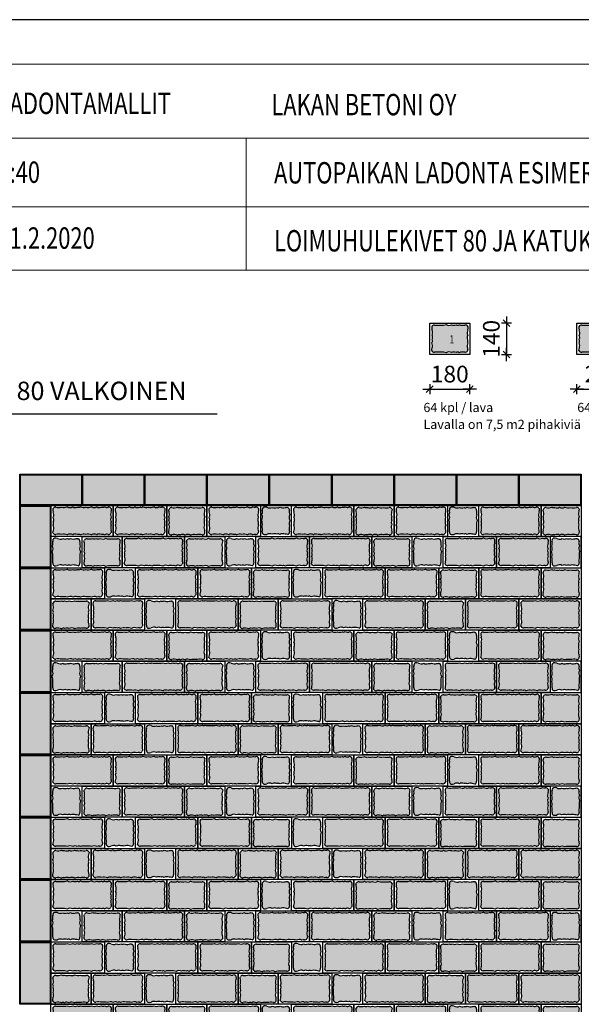
# Model space of a CAD drawing. Units: millimetres. Extents: x 6610 to 49534, y -2375 to 19816.
# Drawn here: x 40659 to 43179, y 6477 to 10898 of the extents above; entities that cross this region are included whole.
import ezdxf

# ---------------------------------------------------------------- set-up
doc = ezdxf.new("R2010")
doc.units = ezdxf.units.MM
for name, color, linetype in [('LAKKA', 1, 'Continuous'), ('Lakka Silikonihartsipinnoite', 7, 'Continuous'), ('R0N010LE', 7, 'Continuous'), ('R0N020TY', 7, 'Continuous')]:
    doc.layers.add(name, color=color, linetype=linetype)
doc.styles.add('ROMAN', font='ROMAN')
doc.styles.add('S', font='istorak', dxfattribs={"width": 0.8})
doc.styles.get("Standard").update_dxf_attribs({"font": 'arial.ttf'})
doc.dimstyles.new('Copy of RAK0', dxfattribs={"dimscale": 30, "dimtxt": 2.5, "dimasz": 0.05, "dimexe": 0, "dimexo": 0, "dimgap": 1, "dimtad": 1, "dimdec": 0, "dimzin": 0, "dimdsep": 46, "dimtxsty": 'S', "dimblk": 'R8MITTA', "dimcen": 2.5, "dimse1": 1, "dimse2": 1, "dimclrt": 256, "dimadec": 0, "dimazin": 0, "dimtp": 6, "dimtm": 6, "dimtfac": 1, "dimtdec": 0, "dimtix": 1, "dimtmove": 0, "dimatfit": 3, "dimldrblk": 'R8MITTA', "dimfxl": 1, "dimtolj": 1, "dimtzin": 0, "dimarcsym": 0})

# ---------------------------------------------------------------- blocks, each defined once
blk = doc.blocks.new('A$C1CF357A4')
blk.add_hatch(color=255).paths.add_polyline_path([(3, 3), (137, 3), (137, 277), (3, 277)])
for points in [[(0, 280), (140, 280), (140, 0), (0, 0)], [(3, 277), (137, 277), (137, 3), (3, 3)]]:
    blk.add_lwpolyline(points, close=True)
blk = doc.blocks.new('A$C1C375A49')
blk.add_hatch(color=255).paths.add_polyline_path([(-277, -3), (-277, -137), (-3, -137), (-3, -3)])
for points in [[(0, 0), (0, -140), (-280, -140), (-280, 0)], [(-3, -3), (-3, -137), (-277, -137), (-277, -3)]]:
    blk.add_lwpolyline(points, close=True)
blk = doc.blocks.new('2')
blk.add_hatch(color=253).paths.add_polyline_path([(8693.1, 9318.8, -0.250873), (8679.2, 9317.9, -0.203192), (8658.3, 9318.1, -0.236914), (8634, 9318.9, -0.119868), (8609.5, 9317.1, -0.050002), (8582.2, 9316.6, 0.35029), (8569.6, 9309.6, 0.092478), (8570.5, 9295.6, -0.242799), (8571.3, 9271.8, -0.203192), (8571.5, 9251, -0.250873), (8570.6, 9237.1, -0.167123), (8572, 9214.3, -0.024947), (8569.6, 9202.3, 0.35029), (8582.2, 9195.2, -0.050002), (8609.5, 9194.7, -0.119868), (8634, 9193, -0.236914), (8658.3, 9193.8, -0.203192), (8679.2, 9193.9, -0.250873), (8693.1, 9193.1, -0.140525), (8717.7, 9194.7, -0.119868), (8742.2, 9193, -0.236914), (8766.5, 9193.8, -0.129227), (8778.3, 9195.2, 0.339468), (8790.7, 9201.9, -0.215401), (8792.3, 9206.2, -0.037168), (8790.9, 9214.3, -0.167123), (8792.2, 9237.1, -0.250873), (8791.4, 9251, -0.203192), (8791.5, 9271.8, -0.242799), (8792.3, 9295.6, 0.092478), (8793.2, 9309.6, 0.373543), (8778.3, 9316.6, -0.060592), (8766.5, 9318.1, -0.236914), (8742.2, 9318.9, -0.119868), (8717.7, 9317.1, -0.140525)])
blk.add_lwpolyline([(8800.6, 9325.2), (8800.6, 9185.2), (8560.6, 9185.2), (8560.6, 9325.2)], close=True)
at = {"layer": 'Lakka Silikonihartsipinnoite', "lineweight": 25}
for centre, radius, start, end in [((8607.4, 9304.9), 38, 173.0372, 194.1716), ((8580.4, 9305.2), 11.6, 80.7814, 158.0008), ((8547.9, 9283), 25.9, 334.5737, 29.1627), ((8593.5, 9452.9), 136.7, 265.2817, 276.7317), ((8618.2, 9368.5), 52.1, 260.3845, 287.7257), ((8647, 9342.7), 27.1, 241.5142, 294.8279), ((8669, 9342.6), 26.7, 246.5334, 292.4762), ((8685.3, 9331.3), 14.8, 245.4378, 301.7711), ((8708.3, 9360.8), 44.6, 250.1297, 282.1262), ((8726.4, 9368.5), 52.1, 260.3845, 287.7257), ((8755.1, 9342.7), 27.1, 241.5142, 294.8279), ((8778.3, 9365.8), 49.1, 256.0722, 269.9418), ((8781.7, 9304.5), 12.6, 23.6266, 105.5579), ((8815, 9283), 25.9, 150.8373, 205.4263), ((8755.4, 9304.9), 38, 345.8284, 6.9628), ((8558, 9244.8), 14.8, 328.2289, 24.5622), ((8546.8, 9261.2), 26.7, 337.5238, 23.4666), ((8816, 9261.2), 26.7, 156.5334, 202.4762), ((8804.8, 9244.8), 14.8, 155.4378, 211.7711), ((8450.6, 9231.7), 122.6, 346.1292, 351.8455), ((8580.4, 9206.6), 11.6, 201.9992, 279.2186), ((8538.2, 9223.7), 35.1, 344.4894, 22.4405), ((8593.5, 9059), 136.7, 83.2683, 94.7183), ((8647, 9169.2), 27.1, 65.1721, 118.4858), ((8669, 9169.2), 26.7, 67.5238, 113.4666), ((8708.3, 9151.1), 44.6, 77.8738, 109.8703), ((8755.1, 9169.2), 27.1, 65.1721, 118.4858), ((8780.1, 9206.6), 11.6, 260.7814, 335.7843), ((8824.7, 9223.7), 35.1, 157.5595, 195.5106), ((8796.3, 9202.2), 5.63, 135.0472, 183.6705), ((8845.8, 9220), 55.3, 185.979, 194.4933), ((8618.2, 9143.4), 52.1, 72.2743, 99.6155), ((8685.3, 9180.5), 14.8, 58.2289, 114.5622), ((8726.4, 9143.4), 52.1, 72.2743, 99.6155), ((8775.1, 9172.1), 23.3, 82.2663, 111.7197)]:
    blk.add_arc(centre, radius, start, end, dxfattribs=at)
blk = doc.blocks.new('1')
blk.add_hatch(color=253).paths.add_polyline_path([(8257.4, 9193.9, -0.250873), (8271.3, 9193.1, -0.120641), (8296, 9195.2, 0.339468), (8308.4, 9201.9, -0.215401), (8310.1, 9206.2, -0.037168), (8308.6, 9214.3, -0.167123), (8310, 9237.1, -0.250873), (8309.1, 9251, -0.203192), (8309.3, 9271.8, -0.242659), (8310.1, 9295.7, 0.091769), (8310.9, 9309.6, 0.373543), (8296, 9316.6, -0.120641), (8271.3, 9318.8, -0.250873), (8257.4, 9317.9, -0.203192), (8236.5, 9318.1, -0.236914), (8212.2, 9318.9, -0.119868), (8187.7, 9317.1, -0.050002), (8160.4, 9316.6, 0.35029), (8147.8, 9309.6, 0.092478), (8148.7, 9295.6, -0.242799), (8149.5, 9271.8, -0.203192), (8149.6, 9251, -0.250873), (8148.8, 9237.1, -0.167123), (8150.2, 9214.3, -0.024947), (8147.8, 9202.3, 0.35029), (8160.4, 9195.2, -0.050002), (8187.7, 9194.7, -0.119868), (8212.2, 9193, -0.236914), (8236.5, 9193.8, -0.203192)])
blk.add_lwpolyline([(8318.8, 9325.2), (8318.8, 9185.2), (8138.8, 9185.2), (8138.8, 9325.2)], close=True)
at = {"layer": 'Lakka Silikonihartsipinnoite', "lineweight": 25}
for centre, radius, start, end in [((8185.6, 9304.9), 38, 173.0372, 194.1716), ((8158.5, 9305.2), 11.6, 80.7814, 158.0008), ((8126, 9283), 25.9, 334.5737, 29.1627), ((8171.6, 9452.9), 136.7, 265.2817, 276.7317), ((8196.4, 9368.5), 52.1, 260.3845, 287.7257), ((8225.1, 9342.7), 27.1, 241.5142, 294.8279), ((8247.1, 9342.6), 26.7, 246.5334, 292.4762), ((8263.5, 9331.3), 14.8, 245.4378, 301.7711), ((8288, 9368.3), 52.2, 251.2997, 278.8156), ((8299.4, 9304.5), 12.6, 23.6266, 105.5579), ((8332.9, 9283), 26.1, 150.798, 205.3569), ((8273.2, 9304.9), 38, 345.8284, 6.9628), ((8136.2, 9244.8), 14.8, 328.2289, 24.5622), ((8125, 9261.2), 26.7, 337.5238, 23.4666), ((8333.8, 9261.2), 26.7, 156.5334, 202.4762), ((8322.6, 9244.8), 14.8, 155.4378, 211.7711), ((8028.8, 9231.7), 122.6, 346.1292, 351.8455), ((8158.5, 9206.6), 11.6, 201.9992, 279.2186), ((8116.3, 9223.7), 35.1, 344.4894, 22.4405), ((8171.6, 9059), 136.7, 83.2683, 94.7183), ((8225.1, 9169.2), 27.1, 65.1721, 118.4858), ((8247.1, 9169.2), 26.7, 67.5238, 113.4666), ((8288, 9143.6), 52.2, 81.1844, 108.7003), ((8297.9, 9206.6), 11.6, 260.7814, 335.7843), ((8342.4, 9223.7), 35.1, 157.5595, 195.5106), ((8314, 9202.2), 5.63, 135.0472, 183.6705), ((8363.6, 9220), 55.3, 185.979, 194.4933), ((8196.4, 9143.4), 52.1, 72.2743, 99.6155), ((8263.5, 9180.5), 14.8, 58.2289, 114.5622)]:
    blk.add_arc(centre, radius, start, end, dxfattribs=at)
blk = doc.blocks.new('R8MITTA', base_point=(3180, 3140))
for p, q in [((3180, 3155), (3180, 3125)), ((3160, 3140), (3200, 3140)), ((3170, 3130), (3190, 3150))]:
    blk.add_line(p, q)
blk = doc.blocks.new('*D111')
at = {"color": 0, "lineweight": -2}
for p, q in [((42843.1, 9536), (42843.1, 9537.5)), ((42843.1, 9534.5), (42843.1, 9394.5)), ((42843.1, 9393), (42843.1, 9391.5))]:
    blk.add_line(p, q, dxfattribs=at)
at = {"layer": 'Defpoints', "color": 0}
for p in [(42752.1, 9534.5), (42752.1, 9394.5), (42843.1, 9394.5)]:
    blk.add_point(p, dxfattribs=at)
at = {"color": 0, "lineweight": -2, "xscale": 1.5, "yscale": 1.5, "zscale": 1.5}
for p, rotation in [((42843.1, 9534.5), 270), ((42843.1, 9394.5), 90)]:
    blk.add_blockref('R8MITTA', p, dxfattribs=dict(at, rotation=rotation))
at = {"insert": (42775.6, 9464.5), "char_height": 75, "attachment_point": 5, "rotation": 90, "style": 'S'}
blk.add_mtext('\\A1;140', dxfattribs=at)
blk = doc.blocks.new('*D112')
at = {"color": 0, "lineweight": -2}
for p, q in [((42497.4, 9238.9), (42495.9, 9238.9)), ((42498.9, 9238.9), (42678.9, 9238.9)), ((42680.4, 9238.9), (42681.9, 9238.9))]:
    blk.add_line(p, q, dxfattribs=at)
at = {"layer": 'Defpoints', "color": 0}
for p in [(42498.9, 9325.4), (42678.9, 9325.4), (42678.9, 9238.9)]:
    blk.add_point(p, dxfattribs=at)
at = {"color": 0, "lineweight": -2, "xscale": 1.5, "yscale": 1.5, "zscale": 1.5}
blk.add_blockref('R8MITTA', (42498.9, 9238.9), dxfattribs=at)
at = {"color": 0, "lineweight": -2, "xscale": 1.5, "yscale": 1.5, "zscale": 1.5, "rotation": 180}
blk.add_blockref('R8MITTA', (42678.9, 9238.9), dxfattribs=at)
at = {"insert": (42588.9, 9306.4), "char_height": 75, "attachment_point": 5, "style": 'S'}
blk.add_mtext('\\A1;180', dxfattribs=at)
blk = doc.blocks.new('*D116')
at = {"color": 0, "lineweight": -2}
blk.add_line((43160.9, 9238.9), (43397.9, 9238.9), dxfattribs=at)
at = {"layer": 'Defpoints', "color": 0}
for p in [(43159.4, 9325.4), (43399.4, 9325.4), (43399.4, 9238.9)]:
    blk.add_point(p, dxfattribs=at)
at = {"color": 0, "lineweight": -2, "xscale": 1.5, "yscale": 1.5, "zscale": 1.5, "rotation": 180}
blk.add_blockref('R8MITTA', (43159.4, 9238.9), dxfattribs=at)
at = {"color": 0, "lineweight": -2, "xscale": 1.5, "yscale": 1.5, "zscale": 1.5}
blk.add_blockref('R8MITTA', (43399.4, 9238.9), dxfattribs=at)
at = {"insert": (43279.4, 9306.4), "char_height": 75, "attachment_point": 5, "style": 'S'}
blk.add_mtext('\\A1;240', dxfattribs=at)
blk = doc.blocks.new('3')
blk.add_hatch(color=253).paths.add_polyline_path([(9080.1, 9193, -0.236914), (9104.4, 9193.8, -0.14526), (9124.4, 9195.2, 0.339468), (9136.8, 9201.9, -0.215401), (9138.4, 9206.2, -0.037168), (9137, 9214.3, -0.167123), (9138.3, 9237.1, -0.250873), (9137.5, 9251, -0.203192), (9137.6, 9271.8, -0.242799), (9138.4, 9295.6, 0.092478), (9139.3, 9309.6, 0.342487), (9125.7, 9316.9, -0.154037), (9104.4, 9318.1, -0.236914), (9080.1, 9318.9, -0.119868), (9055.5, 9317.1, -0.050002), (9028.2, 9316.6, 0.35029), (9015.7, 9309.6, 0.092478), (9016.6, 9295.6, -0.242799), (9017.3, 9271.8, -0.203192), (9017.5, 9251, -0.250873), (9016.6, 9237.1, -0.167123), (9018, 9214.3, -0.024947), (9015.7, 9202.3, 0.35029), (9028.2, 9195.2, -0.050002), (9055.5, 9194.7, -0.119868)])
blk.add_lwpolyline([(9006.6, 9325.2), (9006.6, 9185.2), (9146.6, 9185.2), (9146.6, 9325.2)], close=True)
at = {"layer": 'Lakka Silikonihartsipinnoite', "lineweight": 25}
for centre, radius, start, end in [((9053.4, 9304.9), 38, 173.0372, 194.1716), ((9026.4, 9305.2), 11.6, 80.7814, 158.0008), ((8993.9, 9283), 25.9, 334.5737, 29.1627), ((9039.5, 9452.9), 136.7, 265.2817, 276.7317), ((9064.2, 9368.5), 52.1, 260.3845, 287.7257), ((9093, 9342.7), 27.1, 241.5142, 294.8279), ((9116.9, 9351.4), 35.6, 249.4163, 284.4438), ((9127.8, 9304.5), 12.6, 23.6266, 105.5579), ((9161.1, 9283), 25.9, 150.8373, 205.4263), ((9101.5, 9304.9), 38, 345.8284, 6.9628), ((9004.1, 9244.8), 14.8, 328.2289, 24.5622), ((8992.8, 9261.2), 26.7, 337.5238, 23.4666), ((9162.2, 9261.2), 26.7, 156.5334, 202.4762), ((9150.9, 9244.8), 14.8, 155.4378, 211.7711), ((8896.7, 9231.7), 122.6, 346.1292, 351.8455), ((9026.4, 9206.6), 11.6, 201.9992, 279.2186), ((8984.2, 9223.7), 35.1, 344.4894, 22.4405), ((9039.5, 9059), 136.7, 83.2683, 94.7183), ((9093, 9169.2), 27.1, 65.1721, 118.4858), ((9116.8, 9160.7), 35.3, 77.5942, 110.654), ((9126.2, 9206.6), 11.6, 260.7814, 335.7843), ((9170.8, 9223.7), 35.1, 157.5595, 195.5106), ((9142.4, 9202.2), 5.63, 135.0472, 183.6705), ((9191.9, 9220), 55.3, 185.979, 194.4933), ((9064.2, 9143.4), 52.1, 72.2743, 99.6155)]:
    blk.add_arc(centre, radius, start, end, dxfattribs=at)
blk = doc.blocks.new('11')
blk.add_hatch(color=253).paths.add_polyline_path([(13573.9, 10770.8, -0.236914), (13573.1, 10746.5, -0.119868), (13574.8, 10722, -0.050002), (13575.3, 10694.7, 0.35029), (13582.4, 10682.1, 0.0986), (13595.8, 10683, -0.236914), (13620.1, 10683.8, -0.203192), (13641, 10684, -0.250873), (13654.9, 10683.1, -0.167123), (13677.7, 10684.5, -0.024947), (13689.7, 10682.1, 0.35029), (13696.8, 10694.7, -0.050002), (13697.2, 10722, -0.119868), (13699, 10746.5, -0.236914), (13698.2, 10770.8, -0.203192), (13698, 10791.7, -0.250873), (13698.9, 10805.6, -0.121287), (13696.8, 10830.5, 0.336259), (13690.1, 10842.7, -0.215401), (13685.8, 10844.4, -0.037168), (13677.7, 10842.9, -0.167123), (13654.9, 10844.3, -0.250873), (13641, 10843.4, -0.203192), (13620.1, 10843.6, -0.236914), (13595.8, 10844.4, 0.0986), (13582.4, 10845.2, 0.373543), (13575.3, 10830.3, -0.120641), (13573.2, 10805.6, -0.250873), (13574.1, 10791.7, -0.203192)])
blk.add_lwpolyline([(13566.8, 10853.1), (13706.8, 10853.1), (13706.8, 10673.1), (13566.8, 10673.1)], close=True)
at = {"layer": 'Lakka Silikonihartsipinnoite', "lineweight": 25}
for centre, radius, start, end in [((13587.4, 10833.7), 12.6, 113.6266, 195.5579), ((13586.9, 10811.1), 34.4, 74.9964, 97.5211), ((13608.7, 10868.2), 27.1, 241.5142, 294.8279), ((13630.8, 10868.1), 26.7, 246.5334, 292.4762), ((13647.1, 10856.9), 14.8, 245.4378, 301.7711), ((13668.3, 10876.7), 35.1, 247.5595, 285.5106), ((13671.9, 10897.9), 55.3, 275.979, 284.4933), ((13689.7, 10848.4), 5.63, 225.0472, 273.6705), ((13685.3, 10832.2), 11.6, 350.7814, 65.7843), ((13523.7, 10822.3), 52.2, 341.2997, 8.8156), ((13560.6, 10797.8), 14.8, 335.4378, 31.7711), ((13549.4, 10781.4), 26.7, 336.5334, 22.4762), ((13722.7, 10781.4), 26.7, 157.5238, 203.4666), ((13748.4, 10822.3), 52.2, 171.1844, 198.7003), ((13711.5, 10797.8), 14.8, 148.2289, 204.5622), ((13549.3, 10759.4), 27.1, 331.5142, 24.8279), ((13523.5, 10730.7), 52.1, 350.3845, 17.7257), ((13722.8, 10759.4), 27.1, 155.1721, 208.4858), ((13748.6, 10730.7), 52.1, 162.2743, 189.6155), ((13439.1, 10705.9), 136.7, 355.2817, 6.7317), ((13833, 10705.9), 136.7, 173.2683, 184.7183), ((13586.7, 10692.8), 11.6, 170.7814, 248.0008), ((13586.9, 10716.2), 34.4, 262.4789, 285.0036), ((13608.7, 10659.2), 27.1, 65.1721, 118.4858), ((13630.8, 10659.3), 26.7, 67.5238, 113.4666), ((13647.1, 10670.5), 14.8, 58.2289, 114.5622), ((13668.3, 10650.6), 35.1, 74.4894, 112.4405), ((13660.3, 10563.1), 122.6, 76.1292, 81.8455), ((13685.3, 10692.8), 11.6, 291.9992, 9.2186)]:
    blk.add_arc(centre, radius, start, end, dxfattribs=at)
blk = doc.blocks.new('22')
blk.add_hatch(color=253).paths.add_polyline_path([(14083.4, 10494.2, -0.119868), (14081.6, 10518.8, -0.050002), (14081.1, 10546, 0.35029), (14074.1, 10558.6, 0.092478), (14060.1, 10557.7, -0.242799), (14036.4, 10556.9, -0.203192), (14015.5, 10556.8, -0.250873), (14001.6, 10557.6, -0.167123), (13978.8, 10556.3, -0.024947), (13966.8, 10558.6, 0.35029), (13959.7, 10546, -0.050002), (13959.2, 10518.8, -0.119868), (13957.5, 10494.2, -0.236914), (13958.3, 10469.9, -0.203192), (13958.4, 10449, -0.250873), (13957.6, 10435.1, -0.140525), (13959.2, 10410.6, -0.119868), (13957.5, 10386, -0.236914), (13958.3, 10361.7, -0.129227), (13959.7, 10350, 0.339468), (13966.4, 10337.6, -0.215401), (13970.7, 10335.9, -0.037168), (13978.8, 10337.4, -0.167123), (14001.6, 10336, -0.250873), (14015.5, 10336.9, -0.203192), (14036.4, 10336.7, -0.236914), (14060.6, 10335.9, 0.0986), (14074.1, 10335.1, 0.373543), (14081.1, 10350, -0.060592), (14082.6, 10361.7, -0.236914), (14083.4, 10386, -0.119868), (14081.6, 10410.6, -0.140525), (14083.3, 10435.1, -0.250873), (14082.4, 10449, -0.203192), (14082.6, 10469.9, -0.236914)])
blk.add_lwpolyline([(14089.7, 10327.6), (13949.7, 10327.6), (13949.7, 10567.6), (14089.7, 10567.6)], close=True)
at = {"layer": 'Lakka Silikonihartsipinnoite', "lineweight": 25}
for centre, radius, start, end in [((13823.5, 10534.8), 136.7, 353.2683, 4.7183), ((13971.1, 10547.9), 11.6, 111.9992, 189.2186), ((13996.2, 10677.6), 122.6, 256.1292, 261.8455), ((13988.2, 10590.1), 35.1, 254.4894, 292.4405), ((14009.4, 10570.2), 14.8, 238.2289, 294.5622), ((14025.7, 10581.5), 26.7, 247.5238, 293.4666), ((14047.5, 10580.4), 25.9, 244.5737, 299.1627), ((14069.5, 10520.8), 38, 83.0372, 104.1716), ((14069.7, 10547.9), 11.6, 350.7814, 68.0008), ((14217.4, 10534.8), 136.7, 175.2817, 186.7317), ((13907.9, 10510.1), 52.1, 342.2743, 9.6155), ((13933.7, 10481.3), 27.1, 335.1721, 28.4858), ((14107.2, 10481.3), 27.1, 151.5142, 204.8279), ((14133, 10510.1), 52.1, 170.3845, 197.7257), ((13945, 10442.9), 14.8, 328.2289, 24.5622), ((13915.6, 10419.9), 44.6, 347.8738, 19.8703), ((13933.8, 10459.3), 26.7, 337.5238, 23.4666), ((14107.1, 10459.3), 26.7, 156.5334, 202.4762), ((14125.3, 10419.9), 44.6, 160.1297, 192.1262), ((14095.8, 10442.9), 14.8, 155.4378, 211.7711), ((13907.9, 10401.9), 52.1, 342.2743, 9.6155), ((14133, 10401.9), 52.1, 170.3845, 197.7257), ((13933.7, 10373.1), 27.1, 335.1721, 28.4858), ((13936.6, 10353.1), 23.3, 352.2663, 21.7197), ((13971.1, 10348.1), 11.6, 170.7814, 245.7843), ((14069, 10346.6), 12.6, 293.6266, 15.5579), ((14107.2, 10373.1), 27.1, 151.5142, 204.8279), ((14130.3, 10349.9), 49.1, 166.0722, 179.9418), ((13966.7, 10331.9), 5.63, 45.0472, 93.6705), ((13984.5, 10282.4), 55.3, 95.979, 104.4933), ((13988.2, 10303.6), 35.1, 67.5595, 105.5106), ((14009.4, 10323.4), 14.8, 65.4378, 121.7711), ((14025.7, 10312.2), 26.7, 66.5334, 112.4762), ((14047.7, 10312.1), 27.1, 61.5142, 114.8279), ((14069.6, 10369.2), 34.4, 254.9964, 277.5211)]:
    blk.add_arc(centre, radius, start, end, dxfattribs=at)
blk = doc.blocks.new('44')
blk.add_hatch(color=253).paths.add_polyline_path([(14858, 10473.8, -0.236914), (14858.8, 10498.1, -0.119868), (14857, 10522.7, -0.050002), (14856.5, 10550, 0.35029), (14849.5, 10562.5, 0.092478), (14835.5, 10561.7, -0.242799), (14811.8, 10560.9, -0.203192), (14790.9, 10560.7, -0.250873), (14777, 10561.6, -0.167123), (14754.2, 10560.2, -0.024947), (14742.2, 10562.5, 0.35029), (14735.1, 10550, -0.050002), (14734.6, 10522.7, -0.119868), (14732.9, 10498.1, -0.236914), (14733.7, 10473.8, -0.203192), (14733.9, 10453, -0.250873), (14733, 10439.1, -0.140525), (14734.6, 10414.5, -0.119868), (14732.9, 10390, -0.236914), (14733.7, 10365.7, -0.203192), (14733.9, 10344.8, -0.250873), (14733, 10330.9, -0.260748), (14735.1, 10314.5, 0.339468), (14741.8, 10302.1, -0.215401), (14746.1, 10300.5, -0.037168), (14754.2, 10301.9, -0.167123), (14777, 10300.6, -0.250873), (14790.9, 10301.4, -0.203192), (14811.8, 10301.3, -0.236914), (14836.1, 10300.5, 0.0986), (14849.5, 10299.6, 0.373543), (14856.5, 10314.5, -0.212091), (14858.7, 10330.9, -0.250873), (14857.8, 10344.8, -0.203192), (14858, 10365.7, -0.236914), (14858.8, 10390, -0.119868), (14857, 10414.5, -0.140525), (14858.7, 10439.1, -0.250873), (14857.8, 10453, -0.203192)])
blk.add_lwpolyline([(14865.1, 10291.6), (14725.1, 10291.6), (14725.1, 10571.6), (14865.1, 10571.6)], close=True)
at = {"layer": 'Lakka Silikonihartsipinnoite', "lineweight": 25}
for centre, radius, start, end in [((14683.3, 10514), 52.1, 342.2743, 9.6155), ((14598.9, 10538.7), 136.7, 353.2683, 4.7183), ((14746.5, 10551.8), 11.6, 111.9992, 189.2186), ((14771.6, 10681.5), 122.6, 256.1292, 261.8455), ((14763.6, 10594), 35.1, 254.4894, 292.4405), ((14784.8, 10574.1), 14.8, 238.2289, 294.5622), ((14801.1, 10585.4), 26.7, 247.5238, 293.4666), ((14822.9, 10584.3), 25.9, 244.5737, 299.1627), ((14844.9, 10524.8), 38, 83.0372, 104.1716), ((14845.1, 10551.8), 11.6, 350.7814, 68.0008), ((14992.8, 10538.7), 136.7, 175.2817, 186.7317), ((14908.4, 10514), 52.1, 170.3845, 197.7257), ((14709.1, 10485.2), 27.1, 335.1721, 28.4858), ((14882.6, 10485.2), 27.1, 151.5142, 204.8279), ((14720.4, 10446.8), 14.8, 328.2289, 24.5622), ((14691, 10423.9), 44.6, 347.8738, 19.8703), ((14709.2, 10463.2), 26.7, 337.5238, 23.4666), ((14882.5, 10463.2), 26.7, 156.5334, 202.4762), ((14900.7, 10423.9), 44.6, 160.1297, 192.1262), ((14871.3, 10446.8), 14.8, 155.4378, 211.7711), ((14683.3, 10405.8), 52.1, 342.2743, 9.6155), ((14709.1, 10377), 27.1, 335.1721, 28.4858), ((14882.6, 10377), 27.1, 151.5142, 204.8279), ((14908.4, 10405.8), 52.1, 170.3845, 197.7257), ((14709.2, 10355), 26.7, 337.5238, 23.4666), ((14882.5, 10355), 26.7, 156.5334, 202.4762), ((14720.4, 10338.7), 14.8, 328.2289, 24.5622), ((14719.4, 10320.8), 16.9, 338.225, 36.6825), ((14746.5, 10312.7), 11.6, 170.7814, 245.7843), ((14742.1, 10296.5), 5.63, 45.0472, 93.6705), ((14760, 10247), 55.3, 95.979, 104.4933), ((14763.6, 10268.1), 35.1, 67.5595, 105.5106), ((14784.8, 10288), 14.8, 65.4378, 121.7711), ((14801.1, 10276.8), 26.7, 66.5334, 112.4762), ((14823.1, 10276.7), 27.1, 61.5142, 114.8279), ((14844.4, 10311.1), 12.6, 293.6266, 15.5579), ((14876, 10320.3), 20.3, 148.5973, 196.4952), ((14871.3, 10338.7), 14.8, 155.4378, 211.7711), ((14845, 10333.7), 34.4, 254.9964, 277.5211)]:
    blk.add_arc(centre, radius, start, end, dxfattribs=at)

msp = doc.modelspace()

# ---------------------------------------------------------------- linework, layer by layer
msp.add_lwpolyline([(39613.2, 8774.9), (40048.2, 9127.9), (41545.2, 9127.9)])
msp.add_lwpolyline([(43179.3, 3816.6), (40799.3, 3816.6), (40799.3, 8716.6), (43179.3, 8716.6)], close=True)
at = {"layer": 'LAKKA', "color": 0, "linetype": 'Continuous', "lineweight": 15}
for p, q in [((37854.1, 10697.6), (49334.1, 10697.6)), ((49334.1, 10697.6), (37854.1, 10697.6)), ((40402.1, 10365.6), (45854.1, 10365.6)), ((41675.3, 10365.6), (41675.3, 9773.6)), ((40402.1, 10057.6), (41675.3, 10057.6)), ((41675.3, 10057.6), (45854.1, 10057.6)), ((37854.1, 9773.6), (45585.3, 9773.6)), ((37854.1, 9773.6), (45585.3, 9773.6)), ((37854.1, 9773.6), (45854.1, 9773.6))]:
    msp.add_line(p, q, dxfattribs=at)
at = {"layer": 'R0N010LE'}
msp.add_lwpolyline([(49534.1, 10897.6), (37654.1, 10897.6), (37654.1, 2497.6), (49534.1, 2497.6)], close=True, dxfattribs=at)
at = {"layer": 'R0N020TY', "color": 0}
msp.add_lwpolyline([(37654.1, 2497.6), (49534.1, 2497.6), (49534.1, 10897.6), (37654.1, 10897.6)], close=True, dxfattribs=at)

# ---------------------------------------------------------------- block references
for name, p in [('1', (34360.2, 209.4)), ('2', (34598.8, 209.4)), ('A$C1C375A49', (40939.3, 8856.6)), ('A$C1C375A49', (41219.3, 8856.6)), ('A$C1C375A49', (41499.3, 8856.6)), ('A$C1C375A49', (41779.3, 8856.6)), ('A$C1C375A49', (42059.3, 8856.6)), ('A$C1C375A49', (42339.3, 8856.6)), ('A$C1C375A49', (42619.3, 8856.6)), ('A$C1C375A49', (42899.3, 8856.6)), ('A$C1C375A49', (43179.3, 8856.6)), ('A$C1CF357A4', (40659.3, 8436.6)), ('A$C1CF357A4', (40659.3, 8156.6)), ('A$C1CF357A4', (40659.3, 7876.6)), ('A$C1CF357A4', (40659.3, 7596.6)), ('A$C1CF357A4', (40659.3, 7316.6)), ('A$C1CF357A4', (40659.3, 7036.6)), ('A$C1CF357A4', (40659.3, 6756.6)), ('A$C1CF357A4', (40659.3, 6476.6))]:
    msp.add_blockref(name, p)
at = {"rotation": 90}
for name, p in [('44', (51370.9, -6148.4)), ('22', (51646.9, -5373)), ('11', (52172.4, -4990.1)), ('22', (52066.9, -5373)), ('3', (51064.5, -430)), ('44', (52450.9, -6148.4)), ('11', (53012.4, -4990.1)), ('22', (52906.9, -5373)), ('3', (51904.5, -430)), ('44', (53290.9, -6148.4)), ('11', (53852.4, -4990.1)), ('3', (50124.5, -570)), ('11', (51792.4, -5130.1)), ('44', (51690.9, -6288.4)), ('11', (52252.4, -5130.1)), ('3', (50904.5, -570)), ('22', (52286.9, -5513)), ('44', (52530.9, -6288.4)), ('11', (53092.4, -5130.1)), ('3', (51744.5, -570)), ('22', (53126.9, -5513)), ('22', (53366.9, -5513)), ('3', (52364.5, -570)), ('22', (51366.9, -5653)), ('3', (50364.5, -710)), ('44', (51750.9, -6428.4)), ('22', (52026.9, -5653)), ('11', (52552.4, -5270.1)), ('3', (51204.5, -710)), ('44', (52590.9, -6428.4)), ('22', (52866.9, -5653)), ('11', (53392.4, -5270.1)), ('44', (53290.9, -6428.4)), ('11', (53852.4, -5270.1)), ('11', (51652.4, -5410.1)), ('22', (51546.9, -5793)), ('3', (50544.5, -850)), ('44', (51930.9, -6568.4)), ('11', (52492.4, -5410.1)), ('22', (52386.9, -5793)), ('3', (51384.5, -850)), ('44', (52770.9, -6568.4)), ('11', (53332.4, -5410.1)), ('22', (53226.9, -5793)), ('44', (53470.9, -6568.4)), ('44', (51370.9, -6708.4)), ('22', (51646.9, -5933)), ('11', (52172.4, -5550.1)), ('22', (52066.9, -5933)), ('3', (51064.5, -990)), ('44', (52450.9, -6708.4)), ('11', (53012.4, -5550.1)), ('22', (52906.9, -5933)), ('3', (51904.5, -990)), ('44', (53290.9, -6708.4)), ('11', (53852.4, -5550.1)), ('3', (50124.5, -1130)), ('11', (51792.4, -5690.1)), ('44', (51690.9, -6848.4)), ('11', (52252.4, -5690.1)), ('3', (50904.5, -1130)), ('22', (52286.9, -6073)), ('44', (52530.9, -6848.4)), ('11', (53092.4, -5690.1)), ('3', (51744.5, -1130)), ('22', (53126.9, -6073)), ('22', (53366.9, -6073)), ('3', (52364.5, -1130)), ('22', (51366.9, -6213)), ('3', (50364.5, -1270)), ('44', (51750.9, -6988.4)), ('22', (52026.9, -6213)), ('11', (52552.4, -5830.1)), ('3', (51204.5, -1270)), ('44', (52590.9, -6988.4)), ('22', (52866.9, -6213)), ('11', (53392.4, -5830.1)), ('44', (53290.9, -6988.4)), ('11', (53852.4, -5830.1)), ('11', (51652.4, -5970.1)), ('22', (51546.9, -6353)), ('3', (50544.5, -1410)), ('44', (51930.9, -7128.4)), ('11', (52492.4, -5970.1)), ('22', (52386.9, -6353)), ('3', (51384.5, -1410)), ('44', (52770.9, -7128.4)), ('11', (53332.4, -5970.1)), ('22', (53226.9, -6353)), ('44', (53470.9, -7128.4)), ('44', (51370.9, -7268.4)), ('22', (51646.9, -6493)), ('11', (52172.4, -6110.1)), ('22', (52066.9, -6493)), ('3', (51064.5, -1550)), ('44', (52450.9, -7268.4)), ('11', (53012.4, -6110.1)), ('22', (52906.9, -6493)), ('3', (51904.5, -1550)), ('44', (53290.9, -7268.4)), ('11', (53852.4, -6110.1)), ('3', (50124.5, -1690)), ('11', (51792.4, -6250.1)), ('44', (51690.9, -7408.4)), ('11', (52252.4, -6250.1)), ('3', (50904.5, -1690)), ('22', (52286.9, -6633)), ('44', (52530.9, -7408.4)), ('11', (53092.4, -6250.1)), ('3', (51744.5, -1690)), ('22', (53126.9, -6633)), ('22', (53366.9, -6633)), ('3', (52364.5, -1690)), ('22', (51366.9, -6773)), ('3', (50364.5, -1830)), ('44', (51750.9, -7548.4)), ('22', (52026.9, -6773)), ('11', (52552.4, -6390.1)), ('3', (51204.5, -1830)), ('44', (52590.9, -7548.4)), ('22', (52866.9, -6773)), ('11', (53392.4, -6390.1)), ('44', (53290.9, -7548.4)), ('11', (53852.4, -6390.1)), ('11', (51652.4, -6530.1)), ('22', (51546.9, -6913)), ('3', (50544.5, -1970)), ('44', (51930.9, -7688.4)), ('11', (52492.4, -6530.1)), ('22', (52386.9, -6913)), ('3', (51384.5, -1970)), ('44', (52770.9, -7688.4)), ('11', (53332.4, -6530.1)), ('22', (53226.9, -6913)), ('44', (53470.9, -7688.4)), ('44', (51370.9, -7828.4)), ('22', (51646.9, -7053)), ('11', (52172.4, -6670.1)), ('22', (52066.9, -7053)), ('3', (51064.5, -2110)), ('44', (52450.9, -7828.4)), ('11', (53012.4, -6670.1)), ('22', (52906.9, -7053)), ('3', (51904.5, -2110)), ('44', (53290.9, -7828.4)), ('11', (53852.4, -6670.1)), ('3', (50124.5, -2250)), ('11', (51792.4, -6810.1)), ('44', (51690.9, -7968.4)), ('11', (52252.4, -6810.1)), ('3', (50904.5, -2250)), ('22', (52286.9, -7193)), ('44', (52530.9, -7968.4)), ('11', (53092.4, -6810.1)), ('3', (51744.5, -2250)), ('22', (53126.9, -7193)), ('22', (53366.9, -7193)), ('3', (52364.5, -2250)), ('22', (51366.9, -7333)), ('3', (50364.5, -2390)), ('44', (51750.9, -8108.4)), ('22', (52026.9, -7333)), ('11', (52552.4, -6950.1)), ('3', (51204.5, -2390)), ('44', (52590.9, -8108.4)), ('22', (52866.9, -7333)), ('11', (53392.4, -6950.1)), ('44', (53290.9, -8108.4)), ('11', (53852.4, -6950.1)), ('11', (51652.4, -7090.1)), ('22', (51546.9, -7473)), ('3', (50544.5, -2530)), ('44', (51930.9, -8248.4)), ('11', (52492.4, -7090.1)), ('22', (52386.9, -7473)), ('3', (51384.5, -2530)), ('44', (52770.9, -8248.4)), ('11', (53332.4, -7090.1)), ('22', (53226.9, -7473)), ('44', (53470.9, -8248.4)), ('44', (51370.9, -8388.4)), ('22', (51646.9, -7613)), ('11', (52172.4, -7230.1)), ('22', (52066.9, -7613)), ('3', (51064.5, -2670)), ('44', (52450.9, -8388.4)), ('11', (53012.4, -7230.1)), ('22', (52906.9, -7613)), ('3', (51904.5, -2670)), ('44', (53290.9, -8388.4)), ('11', (53852.4, -7230.1))]:
    msp.add_blockref(name, p, dxfattribs=at)

# ---------------------------------------------------------------- texts
at = {"lineweight": 25}
for s, height, p in [('KATUKIVI 80 VALKOINEN ', 82.5, (40127.1, 9189.8)), ('64 kpl / lava', 41.25, (42470.9, 9135.8)), ('64 kpl / lava', 41.25, (43161.3, 9135.8)), ('Lavalla on 7,5 m2 pihakiviä', 41.25, (42470.9, 9059.9))]:
    msp.add_text(s, height=height, dxfattribs=at).set_placement(p)
at = {"layer": 'LAKKA', "color": 0, "style": 'ROMAN', "width": 0.749998}
for s, height, p in [('LADONTAMALLIT', 96, (40560.7, 10474)), ('1:40', 96, (40559.6, 10164.9)), ('11.2.2020', 96, (40559.6, 9869.2)), ('1', 36.4, (42587.9, 9444))]:
    msp.add_text(s, height=height, dxfattribs=at).set_placement(p)
at = {"layer": 'LAKKA', "color": 7, "linetype": 'Continuous', "style": 'ROMAN', "width": 0.749998}
for s, p in [('LAKAN BETONI OY', (41788.8, 10468.3)), ('AUTOPAIKAN LADONTA ESIMERKKI', (41800.6, 10162.1)), ('LOIMUHULEKIVET 80 JA KATUKIVI 80', (41800.6, 9856.9))]:
    msp.add_text(s, height=96, dxfattribs=at).set_placement(p)

# ---------------------------------------------------------------- dimensions: what is measured, and where the dimension line sits
dim = msp.add_linear_dim(base=(42843.1, 9394.5), p1=(42752.1, 9534.5), p2=(42752.1, 9394.5), angle=90, dimstyle='Copy of RAK0')
dim.commit()
dim.dimension.update_dxf_attribs({"geometry": '*D111', "text_midpoint": (42775.6, 9464.5)})
for base, p1, p2, picture, middle in [((42678.9, 9238.9), (42498.9, 9325.4), (42678.9, 9325.4), '*D112', (42588.9, 9306.4)), ((43399.4, 9238.9), (43159.4, 9325.4), (43399.4, 9325.4), '*D116', (43279.4, 9306.4))]:
    dim = msp.add_linear_dim(base=base, p1=p1, p2=p2, dimstyle='Copy of RAK0')
    dim.commit()
    dim.dimension.update_dxf_attribs({"geometry": picture, "text_midpoint": middle})

doc.saveas('drawing.dxf')
